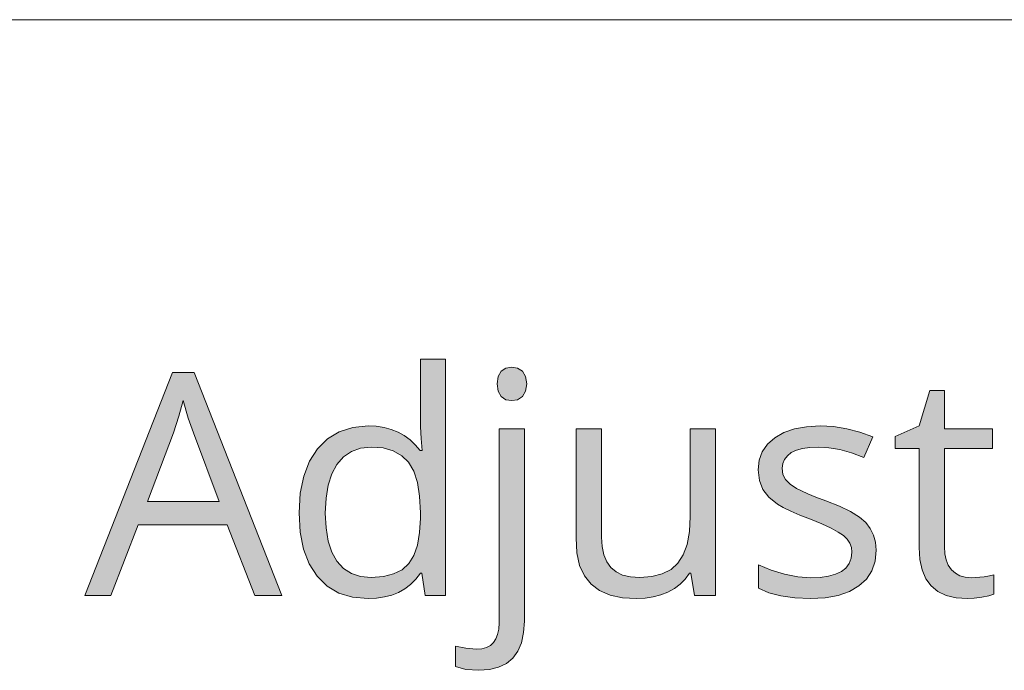
# Model space of a CAD drawing. Units: millimetres. Extents: x 0 to 420, y 0 to 297.
# Drawn here: x 130 to 138, y 14 to 20 of the extents above; entities that cross this region are included whole.
import ezdxf

# ---------------------------------------------------------------- set-up
doc = ezdxf.new("R2010")
doc.units = ezdxf.units.MM
doc.header["$MEASUREMENT"] = 0
doc.layers.add('Layer 1', color=7, linetype='Continuous', lineweight=0)

# ---------------------------------------------------------------- blocks, each defined once
blk = doc.blocks.new('Block_0')
at = {"layer": 'Layer 1', "true_color": 0x000000, "transparency": 33554687}
h = blk.add_hatch(color=18, dxfattribs=at)
h.dxf.hatch_style = 2
edge = h.paths.add_edge_path()
edge.add_spline(control_points=[(133.1874, 15.088), (133.1874, 15.088), (133.1752, 15.088), (133.1752, 15.088), (133.1752, 15.088), (133.1332, 15.0343), (133.1332, 15.0343), (133.1332, 15.0343), (133.0867, 14.9877), (133.0867, 14.9877), (133.0867, 14.9877), (133.035, 14.9487), (133.035, 14.9487), (133.035, 14.9487), (132.9787, 14.9162), (132.9787, 14.9162), (132.9787, 14.9162), (132.9178, 14.892), (132.9178, 14.892), (132.9178, 14.892), (132.8522, 14.8747), (132.8522, 14.8747), (132.8522, 14.8747), (132.7819, 14.8641), (132.7819, 14.8641), (132.7819, 14.8641), (132.7065, 14.8607), (132.7065, 14.8607), (132.7065, 14.8607), (132.5677, 14.8725), (132.5677, 14.8725), (132.5677, 14.8725), (132.4449, 14.9094), (132.4449, 14.9094), (132.4449, 14.9094), (132.3395, 14.9725), (132.3395, 14.9725), (132.3395, 14.9725), (132.2502, 15.0609), (132.2502, 15.0609), (132.2502, 15.0609), (132.1786, 15.171), (132.1786, 15.171), (132.1786, 15.171), (132.1274, 15.3031), (132.1274, 15.3031), (132.1274, 15.3031), (132.0978, 15.4559), (132.0978, 15.4559), (132.0978, 15.4559), (132.088, 15.6303), (132.088, 15.6303), (132.088, 15.6303), (132.0982, 15.8039), (132.0982, 15.8039), (132.0982, 15.8039), (132.1287, 15.9571), (132.1287, 15.9571), (132.1287, 15.9571), (132.1799, 16.0909), (132.1799, 16.0909), (132.1799, 16.0909), (132.2514, 16.2039), (132.2514, 16.2039), (132.2514, 16.2039), (132.3408, 16.2928), (132.3408, 16.2928), (132.3408, 16.2928), (132.4462, 16.3563), (132.4462, 16.3563), (132.4462, 16.3563), (132.5685, 16.3953), (132.5685, 16.3953), (132.5685, 16.3953), (132.7065, 16.408), (132.7065, 16.408), (132.7065, 16.408), (132.7798, 16.4046), (132.7798, 16.4046), (132.7798, 16.4046), (132.8492, 16.394), (132.8492, 16.394), (132.8492, 16.394), (132.914, 16.3767), (132.914, 16.3767), (132.914, 16.3767), (132.9749, 16.3521), (132.9749, 16.3521), (132.9749, 16.3521), (133.0304, 16.3216), (133.0304, 16.3216), (133.0304, 16.3216), (133.082, 16.2839), (133.082, 16.2839), (133.082, 16.2839), (133.1294, 16.2391), (133.1294, 16.2391), (133.1294, 16.2391), (133.1722, 16.1874), (133.1722, 16.1874), (133.1722, 16.1874), (133.19, 16.1874), (133.19, 16.1874), (133.19, 16.1874), (133.1807, 16.2949), (133.1807, 16.2949), (133.1807, 16.2949), (133.1752, 16.3999), (133.1752, 16.3999), (133.1752, 16.3999), (133.1752, 17.0074), (133.1752, 17.0074), (133.1752, 17.0074), (133.4012, 17.0074), (133.4012, 17.0074), (133.4012, 17.0074), (133.4012, 14.8878), (133.4012, 14.8878), (133.4012, 14.8878), (133.2175, 14.8878), (133.2175, 14.8878), (133.2175, 14.8878), (133.1874, 15.088), (133.1874, 15.088)], knot_values=[0, 0, 0, 0, 1, 1, 1, 2, 2, 2, 3, 3, 3, 4, 4, 4, 5, 5, 5, 6, 6, 6, 7, 7, 7, 8, 8, 8, 9, 9, 9, 10, 10, 10, 11, 11, 11, 12, 12, 12, 13, 13, 13, 14, 14, 14, 15, 15, 15, 16, 16, 16, 17, 17, 17, 18, 18, 18, 19, 19, 19, 20, 20, 20, 21, 21, 21, 22, 22, 22, 23, 23, 23, 24, 24, 24, 25, 25, 25, 26, 26, 26, 27, 27, 27, 28, 28, 28, 29, 29, 29, 30, 30, 30, 31, 31, 31, 32, 32, 32, 33, 33, 33, 34, 34, 34, 35, 35, 35, 36, 36, 36, 37, 37, 37, 38, 38, 38, 39, 39, 39, 40, 40, 40, 41, 41, 41, 41], degree=3, periodic=0)
edge.add_line((133.1874, 15.088), (133.1874, 15.088))
edge = h.paths.add_edge_path()
edge.add_spline(control_points=[(132.7349, 15.0499), (132.7349, 15.0499), (132.8428, 15.0575), (132.8428, 15.0575), (132.8428, 15.0575), (132.9339, 15.0812), (132.9339, 15.0812), (132.9339, 15.0812), (133.0101, 15.1193), (133.0101, 15.1193), (133.0101, 15.1193), (133.0702, 15.1752), (133.0702, 15.1752), (133.0702, 15.1752), (133.1155, 15.2476), (133.1155, 15.2476), (133.1155, 15.2476), (133.1476, 15.3399), (133.1476, 15.3399), (133.1476, 15.3399), (133.1684, 15.4517), (133.1684, 15.4517), (133.1684, 15.4517), (133.1752, 15.5825), (133.1752, 15.5825), (133.1752, 15.5825), (133.1752, 15.6303), (133.1752, 15.6303), (133.1752, 15.6303), (133.1684, 15.7772), (133.1684, 15.7772), (133.1684, 15.7772), (133.1476, 15.9012), (133.1476, 15.9012), (133.1476, 15.9012), (133.115, 16.0033), (133.115, 16.0033), (133.115, 16.0033), (133.0689, 16.0824), (133.0689, 16.0824), (133.0689, 16.0824), (133.0075, 16.1413), (133.0075, 16.1413), (133.0075, 16.1413), (132.9313, 16.1849), (132.9313, 16.1849), (132.9313, 16.1849), (132.8399, 16.2103), (132.8399, 16.2103), (132.8399, 16.2103), (132.7323, 16.2187), (132.7323, 16.2187), (132.7323, 16.2187), (132.6388, 16.209), (132.6388, 16.209), (132.6388, 16.209), (132.5567, 16.1794), (132.5567, 16.1794), (132.5567, 16.1794), (132.486, 16.1311), (132.486, 16.1311), (132.486, 16.1311), (132.4271, 16.0634), (132.4271, 16.0634), (132.4271, 16.0634), (132.381, 15.9779), (132.381, 15.9779), (132.381, 15.9779), (132.348, 15.8767), (132.348, 15.8767), (132.348, 15.8767), (132.3289, 15.7599), (132.3289, 15.7599), (132.3289, 15.7599), (132.3221, 15.6273), (132.3221, 15.6273), (132.3221, 15.6273), (132.3289, 15.4932), (132.3289, 15.4932), (132.3289, 15.4932), (132.348, 15.3755), (132.348, 15.3755), (132.348, 15.3755), (132.381, 15.2768), (132.381, 15.2768), (132.381, 15.2768), (132.4271, 15.1956), (132.4271, 15.1956), (132.4271, 15.1956), (132.4856, 15.1312), (132.4856, 15.1312), (132.4856, 15.1312), (132.5567, 15.0855), (132.5567, 15.0855), (132.5567, 15.0855), (132.6392, 15.0588), (132.6392, 15.0588), (132.6392, 15.0588), (132.7349, 15.0499), (132.7349, 15.0499)], knot_values=[0, 0, 0, 0, 1, 1, 1, 2, 2, 2, 3, 3, 3, 4, 4, 4, 5, 5, 5, 6, 6, 6, 7, 7, 7, 8, 8, 8, 9, 9, 9, 10, 10, 10, 11, 11, 11, 12, 12, 12, 13, 13, 13, 14, 14, 14, 15, 15, 15, 16, 16, 16, 17, 17, 17, 18, 18, 18, 19, 19, 19, 20, 20, 20, 21, 21, 21, 22, 22, 22, 23, 23, 23, 24, 24, 24, 25, 25, 25, 26, 26, 26, 27, 27, 27, 28, 28, 28, 29, 29, 29, 30, 30, 30, 31, 31, 31, 32, 32, 32, 33, 33, 33, 33], degree=3, periodic=0)
edge.add_line((132.7349, 15.0499), (132.7349, 15.0499))
h = blk.add_hatch(color=18, dxfattribs=at)
h.dxf.hatch_style = 2
edge = h.paths.add_edge_path()
edge.add_spline(control_points=[(131.6914, 14.8878), (131.6914, 14.8878), (131.4437, 15.5211), (131.4437, 15.5211), (131.4437, 15.5211), (130.6453, 15.5211), (130.6453, 15.5211), (130.6453, 15.5211), (130.3998, 14.8878), (130.3998, 14.8878), (130.3998, 14.8878), (130.1657, 14.8878), (130.1657, 14.8878), (130.1657, 14.8878), (130.9531, 16.8876), (130.9531, 16.8876), (130.9531, 16.8876), (131.1478, 16.8876), (131.1478, 16.8876), (131.1478, 16.8876), (131.9314, 14.8878), (131.9314, 14.8878), (131.9314, 14.8878), (131.6914, 14.8878), (131.6914, 14.8878)], knot_values=[0, 0, 0, 0, 1, 1, 1, 2, 2, 2, 3, 3, 3, 4, 4, 4, 5, 5, 5, 6, 6, 6, 7, 7, 7, 8, 8, 8, 8], degree=3, periodic=0)
edge.add_line((131.6914, 14.8878), (131.6914, 14.8878))
edge = h.paths.add_edge_path()
edge.add_spline(control_points=[(131.3713, 15.7298), (131.3713, 15.7298), (131.1398, 16.347), (131.1398, 16.347), (131.1398, 16.347), (131.0941, 16.4774), (131.0941, 16.4774), (131.0941, 16.4774), (131.0471, 16.6345), (131.0471, 16.6345), (131.0471, 16.6345), (131.0107, 16.4969), (131.0107, 16.4969), (131.0107, 16.4969), (130.9611, 16.347), (130.9611, 16.347), (130.9611, 16.347), (130.727, 15.7298), (130.727, 15.7298), (130.727, 15.7298), (131.3713, 15.7298), (131.3713, 15.7298)], knot_values=[0, 0, 0, 0, 1, 1, 1, 2, 2, 2, 3, 3, 3, 4, 4, 4, 5, 5, 5, 6, 6, 6, 7, 7, 7, 7], degree=3, periodic=0)
edge.add_line((131.3713, 15.7298), (131.3713, 15.7298))
h = blk.add_hatch(color=18, dxfattribs=at)
h.dxf.hatch_style = 2
h.paths.add_polyline_path([(133.8618, 16.7856), (133.8711, 16.7187), (133.8999, 16.6709), (133.9422, 16.6425), (133.9952, 16.6345), (134.0455, 16.6425), (134.0891, 16.6709), (134.1179, 16.7187), (134.1289, 16.7856), (134.1179, 16.8508), (134.0891, 16.8986), (134.0455, 16.9257), (133.9952, 16.9354), (133.9422, 16.9257), (133.8999, 16.8986), (133.8711, 16.8525), (133.8618, 16.7856)])
h = blk.add_hatch(color=18, dxfattribs=at)
h.dxf.hatch_style = 2
h.paths.add_polyline_path([(138.1121, 15.047), (138.0592, 15.0516), (138.0113, 15.0647), (137.9711, 15.0872), (137.9364, 15.1193), (137.908, 15.1587), (137.8873, 15.2066), (137.8763, 15.2624), (137.8725, 15.3264), (137.8725, 16.2052), (138.3055, 16.2052), (138.3055, 16.3809), (137.8725, 16.3809), (137.8725, 16.7267), (137.7417, 16.7267), (137.6464, 16.408), (137.4326, 16.314), (137.4326, 16.2052), (137.6464, 16.2052), (137.6464, 15.317), (137.6528, 15.2095), (137.6722, 15.1168), (137.7061, 15.0381), (137.7539, 14.9737), (137.8149, 14.9233), (137.889, 14.8878), (137.9775, 14.8675), (138.0795, 14.8607), (138.14, 14.8637), (138.2077, 14.8725), (138.2708, 14.8852), (138.3165, 14.9013), (138.3165, 15.0745), (138.278, 15.0647), (138.2281, 15.0554), (138.1121, 15.047)])
h = blk.add_hatch(color=18, dxfattribs=at)
h.dxf.hatch_style = 2
h.paths.add_polyline_path([(133.6997, 14.2176), (133.7941, 14.2244), (133.8766, 14.2447), (133.9469, 14.279), (134.0049, 14.3277), (134.0489, 14.3895), (134.0811, 14.4653), (134.1006, 14.5555), (134.1069, 14.6588), (134.1069, 16.3809), (133.8809, 16.3809), (133.8809, 14.6427), (133.8775, 14.5868), (133.8673, 14.539), (133.8516, 14.4992), (133.8305, 14.4666), (133.8021, 14.4407), (133.7666, 14.4217), (133.7247, 14.4115), (133.6751, 14.4081), (133.5833, 14.4149), (133.4897, 14.4352), (133.4897, 14.2515), (133.5824, 14.2261), (133.6997, 14.2176)])
h = blk.add_hatch(color=18, dxfattribs=at)
h.dxf.hatch_style = 2
h.paths.add_polyline_path([(134.7991, 16.3809), (134.57, 16.3809), (134.57, 15.4043), (134.5785, 15.2709), (134.6026, 15.1574), (134.6454, 15.0639), (134.7051, 14.9898), (134.7817, 14.9327), (134.8753, 14.892), (134.9862, 14.8683), (135.1136, 14.8607), (135.1906, 14.8641), (135.263, 14.8751), (135.3308, 14.8933), (135.3943, 14.9191), (135.4527, 14.9513), (135.5048, 14.9898), (135.5492, 15.0355), (135.5877, 15.088), (135.6, 15.088), (135.6326, 14.8878), (135.8193, 14.8878), (135.8193, 16.3809), (135.5932, 16.3809), (135.5932, 15.596), (135.5865, 15.4606), (135.5662, 15.3454), (135.5319, 15.2519), (135.4844, 15.1778), (135.4218, 15.1219), (135.3439, 15.0812), (135.2512, 15.0575), (135.1424, 15.0499), (135.0594, 15.0554), (134.9883, 15.0715), (134.929, 15.1003), (134.882, 15.1397), (134.8452, 15.1905), (134.8194, 15.2527), (134.8042, 15.3268), (134.7991, 15.4123), (134.7991, 16.3809)])
h = blk.add_hatch(color=18, dxfattribs=at)
h.dxf.hatch_style = 2
h.paths.add_polyline_path([(137.262, 15.295), (137.2561, 15.3657), (137.2375, 15.4301), (137.2087, 15.4893), (137.168, 15.5418), (137.1109, 15.5905), (137.0322, 15.6396), (136.9318, 15.6879), (136.8099, 15.7366), (136.721, 15.7704), (136.6478, 15.8001), (136.5902, 15.8255), (136.5483, 15.8466), (136.4894, 15.886), (136.4488, 15.9271), (136.4255, 15.9736), (136.4187, 16.0295), (136.4238, 16.071), (136.4395, 16.1083), (136.4649, 16.1404), (136.5004, 16.1684), (136.5462, 16.19), (136.6016, 16.2052), (136.6677, 16.2154), (136.743, 16.2187), (136.837, 16.2128), (136.9361, 16.1955), (137.0406, 16.1667), (137.1503, 16.126), (137.2307, 16.3102), (137.1151, 16.3529), (136.9979, 16.3834), (136.8793, 16.402), (136.7595, 16.408), (136.6368, 16.4012), (136.528, 16.3809), (136.4327, 16.3483), (136.3523, 16.3017), (136.2867, 16.2441), (136.2405, 16.1764), (136.213, 16.1006), (136.2037, 16.0143), (136.2143, 15.9194), (136.246, 15.8386), (136.3002, 15.7687), (136.3768, 15.7065), (136.4285, 15.6765), (136.4954, 15.6443), (136.5771, 15.6091), (136.6736, 15.5715), (136.7743, 15.5308), (136.8569, 15.4927), (136.9212, 15.4572), (136.9678, 15.4246), (137.0013, 15.392), (137.025, 15.3564), (137.0393, 15.3179), (137.044, 15.276), (137.0381, 15.2214), (137.0199, 15.174), (136.9898, 15.1342), (136.9488, 15.1028), (136.8958, 15.0783), (136.8332, 15.0609), (136.7599, 15.0503), (136.6766, 15.047), (136.5597, 15.055), (136.4378, 15.0783), (136.3193, 15.1155), (136.2075, 15.1642), (136.2075, 14.9547), (136.2989, 14.9132), (136.4065, 14.884), (136.5305, 14.8662), (136.671, 14.8607), (136.8036, 14.8675), (136.9204, 14.8878), (137.0216, 14.9233), (137.1067, 14.9737), (137.1748, 15.0355), (137.2227, 15.1096), (137.2523, 15.1964), (137.262, 15.295)])
at = {"layer": 'Layer 1', "color": 18, "lineweight": 15, "true_color": 0x000000}
blk.add_line((104.1438, 20.0491), (409.8426, 20.0491), dxfattribs=at)
at = {"layer": 'Layer 1'}
for points in [[(133.8618, 16.7856), (133.8711, 16.7187), (133.8999, 16.6709), (133.9422, 16.6425), (133.9952, 16.6345), (134.0455, 16.6425), (134.0891, 16.6709), (134.1179, 16.7187), (134.1289, 16.7856), (134.1179, 16.8508), (134.0891, 16.8986), (134.0455, 16.9257), (133.9952, 16.9354), (133.9422, 16.9257), (133.8999, 16.8986), (133.8711, 16.8525), (133.8618, 16.7856)], [(138.1121, 15.047), (138.0592, 15.0516), (138.0113, 15.0647), (137.9711, 15.0872), (137.9364, 15.1193), (137.908, 15.1587), (137.8873, 15.2066), (137.8763, 15.2624), (137.8725, 15.3264), (137.8725, 16.2052), (138.3055, 16.2052), (138.3055, 16.3809), (137.8725, 16.3809), (137.8725, 16.7267), (137.7417, 16.7267), (137.6464, 16.408), (137.4326, 16.314), (137.4326, 16.2052), (137.6464, 16.2052), (137.6464, 15.317), (137.6528, 15.2095), (137.6722, 15.1168), (137.7061, 15.0381), (137.7539, 14.9737), (137.8149, 14.9233), (137.889, 14.8878), (137.9775, 14.8675), (138.0795, 14.8607), (138.14, 14.8637), (138.2077, 14.8725), (138.2708, 14.8852), (138.3165, 14.9013), (138.3165, 15.0745), (138.278, 15.0647), (138.2281, 15.0554), (138.1121, 15.047)], [(133.6997, 14.2176), (133.7941, 14.2244), (133.8766, 14.2447), (133.9469, 14.279), (134.0049, 14.3277), (134.0489, 14.3895), (134.0811, 14.4653), (134.1006, 14.5555), (134.1069, 14.6588), (134.1069, 16.3809), (133.8809, 16.3809), (133.8809, 14.6427), (133.8775, 14.5868), (133.8673, 14.539), (133.8516, 14.4992), (133.8305, 14.4666), (133.8021, 14.4407), (133.7666, 14.4217), (133.7247, 14.4115), (133.6751, 14.4081), (133.5833, 14.4149), (133.4897, 14.4352), (133.4897, 14.2515), (133.5824, 14.2261), (133.6997, 14.2176)], [(134.7991, 16.3809), (134.57, 16.3809), (134.57, 15.4043), (134.5785, 15.2709), (134.6026, 15.1574), (134.6454, 15.0639), (134.7051, 14.9898), (134.7817, 14.9327), (134.8753, 14.892), (134.9862, 14.8683), (135.1136, 14.8607), (135.1906, 14.8641), (135.263, 14.8751), (135.3308, 14.8933), (135.3943, 14.9191), (135.4527, 14.9513), (135.5048, 14.9898), (135.5492, 15.0355), (135.5877, 15.088), (135.6, 15.088), (135.6326, 14.8878), (135.8193, 14.8878), (135.8193, 16.3809), (135.5932, 16.3809), (135.5932, 15.596), (135.5865, 15.4606), (135.5662, 15.3454), (135.5319, 15.2519), (135.4844, 15.1778), (135.4218, 15.1219), (135.3439, 15.0812), (135.2512, 15.0575), (135.1424, 15.0499), (135.0594, 15.0554), (134.9883, 15.0715), (134.929, 15.1003), (134.882, 15.1397), (134.8452, 15.1905), (134.8194, 15.2527), (134.8042, 15.3268), (134.7991, 15.4123), (134.7991, 16.3809)], [(137.262, 15.295), (137.2561, 15.3657), (137.2375, 15.4301), (137.2087, 15.4893), (137.168, 15.5418), (137.1109, 15.5905), (137.0322, 15.6396), (136.9318, 15.6879), (136.8099, 15.7366), (136.721, 15.7704), (136.6478, 15.8001), (136.5902, 15.8255), (136.5483, 15.8466), (136.4894, 15.886), (136.4488, 15.9271), (136.4255, 15.9736), (136.4187, 16.0295), (136.4238, 16.071), (136.4395, 16.1083), (136.4649, 16.1404), (136.5004, 16.1684), (136.5462, 16.19), (136.6016, 16.2052), (136.6677, 16.2154), (136.743, 16.2187), (136.837, 16.2128), (136.9361, 16.1955), (137.0406, 16.1667), (137.1503, 16.126), (137.2307, 16.3102), (137.1151, 16.3529), (136.9979, 16.3834), (136.8793, 16.402), (136.7595, 16.408), (136.6368, 16.4012), (136.528, 16.3809), (136.4327, 16.3483), (136.3523, 16.3017), (136.2867, 16.2441), (136.2405, 16.1764), (136.213, 16.1006), (136.2037, 16.0143), (136.2143, 15.9194), (136.246, 15.8386), (136.3002, 15.7687), (136.3768, 15.7065), (136.4285, 15.6765), (136.4954, 15.6443), (136.5771, 15.6091), (136.6736, 15.5715), (136.7743, 15.5308), (136.8569, 15.4927), (136.9212, 15.4572), (136.9678, 15.4246), (137.0013, 15.392), (137.025, 15.3564), (137.0393, 15.3179), (137.044, 15.276), (137.0381, 15.2214), (137.0199, 15.174), (136.9898, 15.1342), (136.9488, 15.1028), (136.8958, 15.0783), (136.8332, 15.0609), (136.7599, 15.0503), (136.6766, 15.047), (136.5597, 15.055), (136.4378, 15.0783), (136.3193, 15.1155), (136.2075, 15.1642), (136.2075, 14.9547), (136.2989, 14.9132), (136.4065, 14.884), (136.5305, 14.8662), (136.671, 14.8607), (136.8036, 14.8675), (136.9204, 14.8878), (137.0216, 14.9233), (137.1067, 14.9737), (137.1748, 15.0355), (137.2227, 15.1096), (137.2523, 15.1964), (137.262, 15.295)]]:
    blk.add_lwpolyline(points, dxfattribs=at)
for points, knots in [([(133.1874, 15.088), (133.1874, 15.088), (133.1752, 15.088), (133.1752, 15.088), (133.1752, 15.088), (133.1332, 15.0343), (133.1332, 15.0343), (133.1332, 15.0343), (133.0867, 14.9877), (133.0867, 14.9877), (133.0867, 14.9877), (133.035, 14.9487), (133.035, 14.9487), (133.035, 14.9487), (132.9787, 14.9162), (132.9787, 14.9162), (132.9787, 14.9162), (132.9178, 14.892), (132.9178, 14.892), (132.9178, 14.892), (132.8522, 14.8747), (132.8522, 14.8747), (132.8522, 14.8747), (132.7819, 14.8641), (132.7819, 14.8641), (132.7819, 14.8641), (132.7065, 14.8607), (132.7065, 14.8607), (132.7065, 14.8607), (132.5677, 14.8725), (132.5677, 14.8725), (132.5677, 14.8725), (132.4449, 14.9094), (132.4449, 14.9094), (132.4449, 14.9094), (132.3395, 14.9725), (132.3395, 14.9725), (132.3395, 14.9725), (132.2502, 15.0609), (132.2502, 15.0609), (132.2502, 15.0609), (132.1786, 15.171), (132.1786, 15.171), (132.1786, 15.171), (132.1274, 15.3031), (132.1274, 15.3031), (132.1274, 15.3031), (132.0978, 15.4559), (132.0978, 15.4559), (132.0978, 15.4559), (132.088, 15.6303), (132.088, 15.6303), (132.088, 15.6303), (132.0982, 15.8039), (132.0982, 15.8039), (132.0982, 15.8039), (132.1287, 15.9571), (132.1287, 15.9571), (132.1287, 15.9571), (132.1799, 16.0909), (132.1799, 16.0909), (132.1799, 16.0909), (132.2514, 16.2039), (132.2514, 16.2039), (132.2514, 16.2039), (132.3408, 16.2928), (132.3408, 16.2928), (132.3408, 16.2928), (132.4462, 16.3563), (132.4462, 16.3563), (132.4462, 16.3563), (132.5685, 16.3953), (132.5685, 16.3953), (132.5685, 16.3953), (132.7065, 16.408), (132.7065, 16.408), (132.7065, 16.408), (132.7798, 16.4046), (132.7798, 16.4046), (132.7798, 16.4046), (132.8492, 16.394), (132.8492, 16.394), (132.8492, 16.394), (132.914, 16.3767), (132.914, 16.3767), (132.914, 16.3767), (132.9749, 16.3521), (132.9749, 16.3521), (132.9749, 16.3521), (133.0304, 16.3216), (133.0304, 16.3216), (133.0304, 16.3216), (133.082, 16.2839), (133.082, 16.2839), (133.082, 16.2839), (133.1294, 16.2391), (133.1294, 16.2391), (133.1294, 16.2391), (133.1722, 16.1874), (133.1722, 16.1874), (133.1722, 16.1874), (133.19, 16.1874), (133.19, 16.1874), (133.19, 16.1874), (133.1807, 16.2949), (133.1807, 16.2949), (133.1807, 16.2949), (133.1752, 16.3999), (133.1752, 16.3999), (133.1752, 16.3999), (133.1752, 17.0074), (133.1752, 17.0074), (133.1752, 17.0074), (133.4012, 17.0074), (133.4012, 17.0074), (133.4012, 17.0074), (133.4012, 14.8878), (133.4012, 14.8878), (133.4012, 14.8878), (133.2175, 14.8878), (133.2175, 14.8878), (133.2175, 14.8878), (133.1874, 15.088), (133.1874, 15.088)], [0, 0, 0, 0, 1, 1, 1, 2, 2, 2, 3, 3, 3, 4, 4, 4, 5, 5, 5, 6, 6, 6, 7, 7, 7, 8, 8, 8, 9, 9, 9, 10, 10, 10, 11, 11, 11, 12, 12, 12, 13, 13, 13, 14, 14, 14, 15, 15, 15, 16, 16, 16, 17, 17, 17, 18, 18, 18, 19, 19, 19, 20, 20, 20, 21, 21, 21, 22, 22, 22, 23, 23, 23, 24, 24, 24, 25, 25, 25, 26, 26, 26, 27, 27, 27, 28, 28, 28, 29, 29, 29, 30, 30, 30, 31, 31, 31, 32, 32, 32, 33, 33, 33, 34, 34, 34, 35, 35, 35, 36, 36, 36, 37, 37, 37, 38, 38, 38, 39, 39, 39, 40, 40, 40, 41, 41, 41, 41]), ([(131.6914, 14.8878), (131.6914, 14.8878), (131.4437, 15.5211), (131.4437, 15.5211), (131.4437, 15.5211), (130.6453, 15.5211), (130.6453, 15.5211), (130.6453, 15.5211), (130.3998, 14.8878), (130.3998, 14.8878), (130.3998, 14.8878), (130.1657, 14.8878), (130.1657, 14.8878), (130.1657, 14.8878), (130.9531, 16.8876), (130.9531, 16.8876), (130.9531, 16.8876), (131.1478, 16.8876), (131.1478, 16.8876), (131.1478, 16.8876), (131.9314, 14.8878), (131.9314, 14.8878), (131.9314, 14.8878), (131.6914, 14.8878), (131.6914, 14.8878)], [0, 0, 0, 0, 1, 1, 1, 2, 2, 2, 3, 3, 3, 4, 4, 4, 5, 5, 5, 6, 6, 6, 7, 7, 7, 8, 8, 8, 8]), ([(131.3713, 15.7298), (131.3713, 15.7298), (131.1398, 16.347), (131.1398, 16.347), (131.1398, 16.347), (131.0941, 16.4774), (131.0941, 16.4774), (131.0941, 16.4774), (131.0471, 16.6345), (131.0471, 16.6345), (131.0471, 16.6345), (131.0107, 16.4969), (131.0107, 16.4969), (131.0107, 16.4969), (130.9611, 16.347), (130.9611, 16.347), (130.9611, 16.347), (130.727, 15.7298), (130.727, 15.7298), (130.727, 15.7298), (131.3713, 15.7298), (131.3713, 15.7298)], [0, 0, 0, 0, 1, 1, 1, 2, 2, 2, 3, 3, 3, 4, 4, 4, 5, 5, 5, 6, 6, 6, 7, 7, 7, 7]), ([(132.7349, 15.0499), (132.7349, 15.0499), (132.8428, 15.0575), (132.8428, 15.0575), (132.8428, 15.0575), (132.9339, 15.0812), (132.9339, 15.0812), (132.9339, 15.0812), (133.0101, 15.1193), (133.0101, 15.1193), (133.0101, 15.1193), (133.0702, 15.1752), (133.0702, 15.1752), (133.0702, 15.1752), (133.1155, 15.2476), (133.1155, 15.2476), (133.1155, 15.2476), (133.1476, 15.3399), (133.1476, 15.3399), (133.1476, 15.3399), (133.1684, 15.4517), (133.1684, 15.4517), (133.1684, 15.4517), (133.1752, 15.5825), (133.1752, 15.5825), (133.1752, 15.5825), (133.1752, 15.6303), (133.1752, 15.6303), (133.1752, 15.6303), (133.1684, 15.7772), (133.1684, 15.7772), (133.1684, 15.7772), (133.1476, 15.9012), (133.1476, 15.9012), (133.1476, 15.9012), (133.115, 16.0033), (133.115, 16.0033), (133.115, 16.0033), (133.0689, 16.0824), (133.0689, 16.0824), (133.0689, 16.0824), (133.0075, 16.1413), (133.0075, 16.1413), (133.0075, 16.1413), (132.9313, 16.1849), (132.9313, 16.1849), (132.9313, 16.1849), (132.8399, 16.2103), (132.8399, 16.2103), (132.8399, 16.2103), (132.7323, 16.2187), (132.7323, 16.2187), (132.7323, 16.2187), (132.6388, 16.209), (132.6388, 16.209), (132.6388, 16.209), (132.5567, 16.1794), (132.5567, 16.1794), (132.5567, 16.1794), (132.486, 16.1311), (132.486, 16.1311), (132.486, 16.1311), (132.4271, 16.0634), (132.4271, 16.0634), (132.4271, 16.0634), (132.381, 15.9779), (132.381, 15.9779), (132.381, 15.9779), (132.348, 15.8767), (132.348, 15.8767), (132.348, 15.8767), (132.3289, 15.7599), (132.3289, 15.7599), (132.3289, 15.7599), (132.3221, 15.6273), (132.3221, 15.6273), (132.3221, 15.6273), (132.3289, 15.4932), (132.3289, 15.4932), (132.3289, 15.4932), (132.348, 15.3755), (132.348, 15.3755), (132.348, 15.3755), (132.381, 15.2768), (132.381, 15.2768), (132.381, 15.2768), (132.4271, 15.1956), (132.4271, 15.1956), (132.4271, 15.1956), (132.4856, 15.1312), (132.4856, 15.1312), (132.4856, 15.1312), (132.5567, 15.0855), (132.5567, 15.0855), (132.5567, 15.0855), (132.6392, 15.0588), (132.6392, 15.0588), (132.6392, 15.0588), (132.7349, 15.0499), (132.7349, 15.0499)], [0, 0, 0, 0, 1, 1, 1, 2, 2, 2, 3, 3, 3, 4, 4, 4, 5, 5, 5, 6, 6, 6, 7, 7, 7, 8, 8, 8, 9, 9, 9, 10, 10, 10, 11, 11, 11, 12, 12, 12, 13, 13, 13, 14, 14, 14, 15, 15, 15, 16, 16, 16, 17, 17, 17, 18, 18, 18, 19, 19, 19, 20, 20, 20, 21, 21, 21, 22, 22, 22, 23, 23, 23, 24, 24, 24, 25, 25, 25, 26, 26, 26, 27, 27, 27, 28, 28, 28, 29, 29, 29, 30, 30, 30, 31, 31, 31, 32, 32, 32, 33, 33, 33, 33])]:
    blk.add_open_spline(points, degree=3, knots=knots, dxfattribs=at)

msp = doc.modelspace()

# ---------------------------------------------------------------- block references
at = {"layer": 'Layer 1'}
msp.add_blockref('Block_0', (0, 0), dxfattribs=at)

doc.saveas('drawing.dxf')
